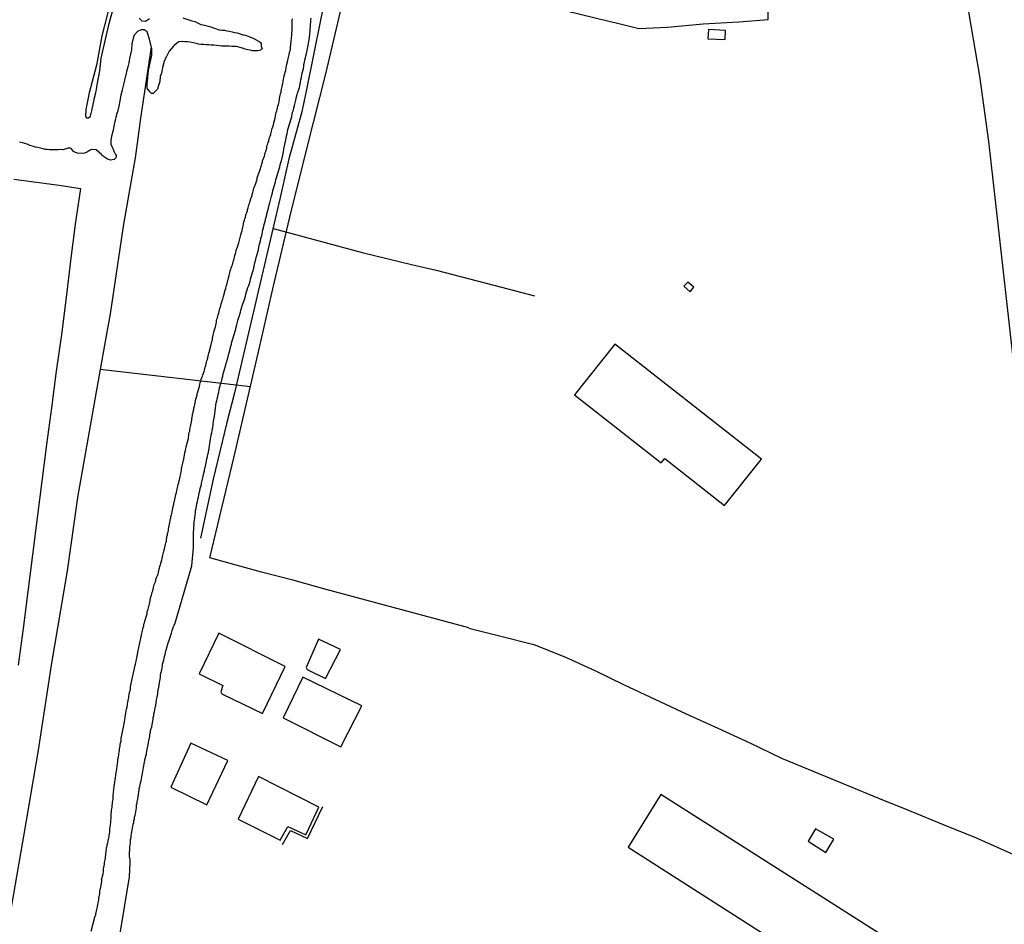
# Model space of a CAD drawing. Units: millimetres. Extents: x 187963 to 190373, y 1654889 to 1657663.
# Drawn here: x 189230 to 189407, y 1655587 to 1655750 of the extents above; entities that cross this region are included whole.
import ezdxf

# ---------------------------------------------------------------- set-up
doc = ezdxf.new("R2010")
doc.units = ezdxf.units.MM
for name, color, linetype in [('V-EDIFICACAO', 2, 'Continuous'), ('V-LAGOA', 150, 'Continuous'), ('V-LOTE', 1, 'Continuous'), ('V-REFERENCIA', 2, 'Continuous'), ('V-TESTADA', 5, 'Continuous'), ('V-VALETA', 242, 'Continuous')]:
    doc.layers.add(name, color=color, linetype=linetype)

msp = doc.modelspace()

# ---------------------------------------------------------------- linework, layer by layer
at = {"layer": 'V-EDIFICACAO'}
for points in [[(189353.48, 1655748.13), (189353.39, 1655746.48), (189356.5, 1655746.33), (189356.56, 1655747.97), (189353.48, 1655748.13)], [(189349.78, 1655702.75), (189349.05, 1655702.06), (189350.18, 1655701.03), (189350.84, 1655701.86), (189349.78, 1655702.75)], [(189336.69, 1655691.6), (189329.45, 1655682.49), (189345, 1655670.29), (189345.66, 1655671.09), (189345.66, 1655671.09), (189356.38, 1655662.6), (189363.01, 1655670.96), (189336.69, 1655691.6)], [(189265.51, 1655639.68), (189262, 1655632.36), (189266.2, 1655630.26), (189265.87, 1655629.18), (189266.03, 1655628.81), (189273.33, 1655625.24), (189277.43, 1655633.73), (189265.51, 1655639.68)], [(189283.45, 1655638.59), (189281.18, 1655633.55), (189281.4, 1655633.15), (189284.68, 1655631.52), (189287.36, 1655636.74), (189283.45, 1655638.59)], [(189280.6, 1655631.8), (189277.09, 1655624.51), (189287.46, 1655619.27), (189291.18, 1655626.63), (189280.6, 1655631.8)], [(189260.5, 1655619.94), (189256.89, 1655612.02), (189263.36, 1655608.82), (189267.11, 1655616.79), (189260.5, 1655619.94)], [(189272.63, 1655613.93), (189268.97, 1655606.26), (189276.55, 1655602.5), (189277.92, 1655604.94), (189281.16, 1655603.45), (189283.49, 1655608.41), (189272.63, 1655613.93)], [(189344.93, 1655610.7), (189344.93, 1655610.7), (189339.08, 1655601.24), (189370.8, 1655580.97), (189389.36, 1655569.49), (189395.12, 1655578.81), (189344.93, 1655610.7)], [(189372.73, 1655604.56), (189371.4, 1655602.34), (189374.6, 1655600.27), (189376.03, 1655602.66), (189372.73, 1655604.56)]]:
    msp.add_lwpolyline(points, close=True, dxfattribs=at)
at = {"layer": 'V-LAGOA'}
for points in [[(189246.14, 1655753.6), (189244.51, 1655747.03), (189243.5, 1655741.73), (189242.21, 1655736.77), (189241.63, 1655733.77), (189241.54, 1655732.54), (189241.75, 1655732.26), (189242.11, 1655732.26), (189242.43, 1655732.59), (189242.67, 1655733.55), (189243.1, 1655735.52), (189243.1, 1655735.64), (189243.37, 1655736.52), (189243.52, 1655737.37), (189243.67, 1655738.21), (189244.14, 1655740.72), (189244.38, 1655742.99), (189245.1, 1655746.1), (189245.82, 1655749.21), (189246.64, 1655752.29)], [(189259.02, 1655750.26), (189260.67, 1655749.7), (189261.17, 1655749.57), (189262.25, 1655749.07), (189262.72, 1655748.96), (189263.19, 1655748.86), (189263.62, 1655748.75), (189264.05, 1655748.62), (189264.53, 1655748.42), (189265.6, 1655748.08), (189266.07, 1655748.04), (189266.5, 1655748), (189266.93, 1655747.89), (189267.41, 1655747.85), (189267.88, 1655747.74), (189268.35, 1655747.63), (189268.78, 1655747.52), (189269.86, 1655747.18), (189270.29, 1655747.11), (189270.76, 1655746.97), (189271.23, 1655746.79), (189271.66, 1655746.62), (189272.66, 1655746.04), (189272.74, 1655746), (189272.86, 1655745.89), (189272.99, 1655745.82), (189273.1, 1655745.63), (189273.11, 1655745.18), (189273.29, 1655744.75), (189272.99, 1655744.45), (189272.52, 1655744.34), (189272.05, 1655744.3), (189271.58, 1655744.32), (189271.15, 1655744.41), (189270.72, 1655744.49), (189270.24, 1655744.62), (189269.79, 1655744.77), (189268.7, 1655745.11), (189268.27, 1655745.12), (189267.84, 1655745.12), (189267.36, 1655745.14), (189266.89, 1655745.14), (189266.42, 1655745.18), (189265.99, 1655745.18), (189265.56, 1655745.22), (189265.08, 1655745.27), (189264.61, 1655745.31), (189264.14, 1655745.35), (189263.71, 1655745.38), (189263.28, 1655745.42), (189262.81, 1655745.44), (189262.33, 1655745.46), (189261.86, 1655745.5), (189261.43, 1655745.63), (189260.36, 1655745.89), (189259.88, 1655745.93), (189259.41, 1655745.93), (189259.05, 1655745.97), (189258.34, 1655745.91), (189257.93, 1655745.62), (189257.57, 1655745.32), (189257.52, 1655745.33), (189257.39, 1655745.18), (189256.59, 1655744.24), (189256.53, 1655744.15), (189256.08, 1655743.29), (189256.04, 1655743.22), (189255.63, 1655742.3), (189255.61, 1655742.13), (189255.37, 1655741.31), (189255.37, 1655741.27), (189255.22, 1655740.28), (189254.97, 1655739.69), (189254.88, 1655738.82), (189254.67, 1655738.09), (189254.49, 1655737.4), (189254.14, 1655737.06), (189253.69, 1655736.63), (189253.43, 1655736.67), (189253.09, 1655736.93), (189252.66, 1655737.63), (189252.62, 1655738.27), (189252.9, 1655740.81), (189253.5, 1655743.53), (189253.5, 1655743.53), (189253.45, 1655744.69), (189253.04, 1655746.42), (189252.61, 1655747.75), (189252.1, 1655748.09), (189251.53, 1655748.11), (189250.88, 1655747.77), (189250.38, 1655747.2), (189250.31, 1655747.11), (189250.14, 1655746.58), (189249.87, 1655745.55), (189249.8, 1655744.49), (189249.63, 1655743.72), (189249.47, 1655742.94), (189249.31, 1655742.16), (189249.15, 1655741.47), (189248.99, 1655740.79), (189248.93, 1655740.58), (189248.92, 1655740.52), (189248.88, 1655740.28), (189248.62, 1655739.29), (189248.4, 1655738.31), (189248.4, 1655738.28), (189248.15, 1655737.32), (189248.07, 1655737.02), (189247.89, 1655736.33), (189247.86, 1655736.07), (189247.74, 1655735.34), (189247.52, 1655734.35), (189247.29, 1655733.36), (189247.21, 1655733.06), (189247.03, 1655732.37), (189246.94, 1655732.03), (189246.77, 1655731.38), (189246.71, 1655731.08), (189246.58, 1655730.4), (189246.5, 1655730.05), (189246.28, 1655729.19), (189246.23, 1655729), (189246.08, 1655728.2), (189246.1, 1655727.52), (189246.4, 1655726.91), (189246.53, 1655726.67), (189246.62, 1655726.29), (189246.93, 1655725.7), (189247.07, 1655725.5), (189247.08, 1655725.31), (189246.98, 1655725.08), (189246.73, 1655724.78), (189246.06, 1655724.7), (189245.48, 1655724.88), (189244.76, 1655725.33), (189244.71, 1655725.45), (189244.47, 1655725.6), (189244.41, 1655725.71), (189243.46, 1655726.51), (189242.69, 1655726.61), (189242.53, 1655726.55), (189242.43, 1655726.51), (189242.37, 1655726.48), (189242.26, 1655726.42), (189241.91, 1655726.14), (189241.53, 1655725.99), (189241.35, 1655725.92), (189241.1, 1655725.9), (189240.11, 1655725.94), (189239.76, 1655726.03), (189239.42, 1655726.25), (189239.02, 1655726.73), (189238.8, 1655726.85), (189238.44, 1655726.84), (189237.48, 1655726.52), (189237.02, 1655726.57), (189236.63, 1655726.53), (189236.24, 1655726.53), (189235.85, 1655726.53), (189235.47, 1655726.53), (189235.08, 1655726.53), (189234.69, 1655726.57), (189234.31, 1655726.61), (189233.92, 1655726.68), (189232.97, 1655726.93), (189232.59, 1655727.02), (189232.2, 1655727.13), (189231.81, 1655727.26), (189231.43, 1655727.39), (189231.04, 1655727.54), (189230.65, 1655727.64), (189229.71, 1655727.9)], [(189251.22, 1655750.2), (189251.65, 1655749.69), (189252.33, 1655749.64), (189253.06, 1655750.15)]]:
    msp.add_lwpolyline(points, dxfattribs=at)
at = {"layer": 'V-LOTE'}
for points in [[(189289.73, 1655760.75), (189293.04, 1655759.97), (189305.56, 1655756.89), (189318.88, 1655753.68), (189322.37, 1655752.88), (189335.82, 1655749.59), (189336.68, 1655749.41), (189340.99, 1655748.31), (189346.16, 1655748.58), (189352.53, 1655749.14), (189358.95, 1655749.55), (189364.21, 1655749.96), (189364.4, 1655762.03), (189364.57, 1655767.4), (189389.04, 1655766.96), (189397.76, 1655766.75), (189399.89, 1655753.5), (189402.23, 1655739.78), (189403.79, 1655728.05), (189405.05, 1655716.86), (189406.31, 1655705.67), (189407.57, 1655694.48), (189408.83, 1655683.29), (189409.31, 1655678.89)], [(189310.44, 1655640.63), (189284.81, 1655647.53), (189279.03, 1655649.13), (189273.2, 1655650.66), (189267.54, 1655652.19), (189263.9, 1655653.2), (189268.25, 1655671.41), (189272.83, 1655691.04), (189275.19, 1655701.55), (189278.27, 1655714.43), (189281.45, 1655727.16), (189284.71, 1655740.21), (189287.83, 1655753.43), (189289.73, 1655760.75)], [(189228.67, 1655721.27), (189236.82, 1655720.2), (189240.64, 1655719.57), (189239.67, 1655713.15), (189238.87, 1655706.56), (189238.07, 1655699.97), (189237.22, 1655693.38), (189236.27, 1655686.79), (189235.42, 1655680.2), (189234.57, 1655673.61), (189233.72, 1655667.02), (189232.87, 1655660.4), (189232.02, 1655653.78), (189231.17, 1655647.16), (189230.32, 1655640.54), (189229.44, 1655633.92)], [(189244.18, 1655687.12), (189271.18, 1655683.99)], [(189310.41, 1655640.59), (189315.93, 1655639.24), (189322.11, 1655637.64), (189327.69, 1655635.42), (189333.08, 1655632.98), (189338.37, 1655630.42), (189343.86, 1655627.86), (189349.4, 1655625.28), (189355.18, 1655622.62), (189360.96, 1655619.96), (189366.64, 1655617.25), (189372.45, 1655614.81), (189378.26, 1655612.42), (189384.07, 1655610.06), (189389.88, 1655607.7), (189395.69, 1655605.34), (189401.5, 1655602.98), (189409.28, 1655599.48)]]:
    msp.add_lwpolyline(points, dxfattribs=at)
at = {"layer": 'V-REFERENCIA'}
for points in [[(189242.58, 1655586.18), (189243.31, 1655588.9), (189243.33, 1655588.97), (189243.39, 1655589.06), (189243.42, 1655589.19), (189243.48, 1655589.49), (189243.54, 1655589.75), (189243.61, 1655590.05), (189243.67, 1655590.31), (189243.72, 1655590.5), (189243.72, 1655590.61), (189243.76, 1655590.89), (189243.8, 1655591.25), (189243.87, 1655591.51), (189243.93, 1655591.81), (189243.95, 1655592.07), (189244.02, 1655592.37), (189244.06, 1655592.63), (189244.15, 1655592.93), (189244.15, 1655593.19), (189244.15, 1655593.34), (189244.34, 1655594.35), (189244.4, 1655594.78), (189244.47, 1655595.08), (189244.47, 1655595.34), (189244.45, 1655595.36), (189244.71, 1655596.46), (189244.77, 1655596.84), (189244.77, 1655597.1), (189244.81, 1655597.36), (189244.86, 1655597.62), (189244.9, 1655597.92), (189244.94, 1655598.18), (189244.96, 1655598.48), (189245.01, 1655598.73), (189245.09, 1655598.99), (189245.14, 1655599.29), (189245.14, 1655599.55), (189245.2, 1655599.85), (189245.22, 1655600.11), (189245.24, 1655600.41), (189245.24, 1655600.67), (189245.31, 1655600.86), (189245.35, 1655601.18), (189245.44, 1655601.44), (189245.46, 1655601.7), (189245.57, 1655602), (189245.61, 1655602.26), (189245.65, 1655602.56), (189245.66, 1655602.58), (189245.91, 1655603.98), (189245.95, 1655604.36), (189245.95, 1655604.62), (189246, 1655604.88), (189246.04, 1655605.12), (189246.15, 1655606.56), (189246.17, 1655606.99), (189246.17, 1655607.29), (189246.23, 1655607.59), (189246.25, 1655607.89), (189246.3, 1655608.15), (189246.32, 1655608.45), (189246.36, 1655608.71), (189246.38, 1655609.01), (189246.42, 1655609.27), (189246.49, 1655609.57), (189246.51, 1655609.82), (189246.55, 1655610.08), (189246.55, 1655610.34), (189246.53, 1655610.64), (189246.6, 1655610.9), (189246.6, 1655611.2), (189246.64, 1655611.46), (189246.66, 1655611.76), (189246.7, 1655612.02), (189246.73, 1655612.32), (189246.77, 1655612.51), (189246.96, 1655613.74), (189246.98, 1655614.12), (189247, 1655614.38), (189247.07, 1655614.64), (189247.12, 1655614.87), (189247.31, 1655616.23), (189247.37, 1655616.66), (189247.39, 1655616.96), (189247.43, 1655617.22), (189247.46, 1655617.52), (189247.46, 1655617.52), (189247.52, 1655617.78), (189247.57, 1655618.08), (189247.59, 1655618.33), (189247.67, 1655618.59), (189247.69, 1655618.89), (189247.71, 1655619.15), (189247.78, 1655619.45), (189247.8, 1655619.71), (189247.86, 1655620.01), (189247.93, 1655620.27), (189247.93, 1655620.57), (189247.97, 1655620.83), (189248.04, 1655621.13), (189248.08, 1655621.39), (189248.14, 1655621.69), (189248.19, 1655621.95), (189248.27, 1655622.25), (189248.32, 1655622.48), (189248.55, 1655623.79), (189248.62, 1655624.18), (189248.66, 1655624.44), (189248.66, 1655624.67), (189248.94, 1655626.03), (189249.05, 1655626.46), (189249.09, 1655626.76), (189249.09, 1655627.02), (189249.15, 1655627.32), (189249.22, 1655627.58), (189249.26, 1655627.88), (189249.33, 1655628.14), (189249.35, 1655628.44), (189249.41, 1655628.69), (189249.48, 1655628.95), (189249.52, 1655629.25), (189249.61, 1655629.51), (189249.65, 1655629.81), (189249.65, 1655630.07), (189249.69, 1655630.37), (189249.73, 1655630.63), (189249.82, 1655630.93), (189249.86, 1655631.19), (189249.95, 1655631.49), (189249.99, 1655631.75), (189250.06, 1655632.05), (189250.1, 1655632.24), (189250.4, 1655633.72), (189250.51, 1655634.15), (189250.57, 1655634.45), (189250.64, 1655634.69), (189250.92, 1655635.83), (189250.94, 1655636.26), (189251.02, 1655636.56), (189251.07, 1655636.82), (189251.15, 1655637.12), (189251.2, 1655637.38), (189251.28, 1655637.68), (189251.33, 1655637.94), (189251.39, 1655638.24), (189251.45, 1655638.49), (189251.52, 1655638.75), (189251.56, 1655639.05), (189251.6, 1655639.31), (189251.67, 1655639.61), (189251.73, 1655639.87), (189251.8, 1655640.17), (189251.88, 1655640.43), (189251.93, 1655640.73), (189252.01, 1655640.99), (189252.06, 1655641.29), (189252.14, 1655641.55), (189252.21, 1655641.82), (189252.49, 1655642.79), (189252.61, 1655643.18), (189252.66, 1655643.48), (189252.72, 1655643.74), (189252.79, 1655644.02), (189253.09, 1655645.2), (189253.19, 1655645.63), (189253.26, 1655645.93), (189253.32, 1655646.19), (189253.39, 1655646.49), (189253.47, 1655646.75), (189253.56, 1655647.05), (189253.65, 1655647.31), (189253.73, 1655647.61), (189253.78, 1655647.87), (189253.82, 1655648.17), (189253.9, 1655648.42), (189253.99, 1655648.68), (189254.1, 1655648.94), (189254.21, 1655649.24), (189254.27, 1655649.5), (189254.38, 1655649.8), (189254.46, 1655650.06), (189254.59, 1655650.36), (189254.64, 1655650.62), (189254.7, 1655650.92), (189254.76, 1655651.18), (189254.79, 1655651.28), (189255.15, 1655652.46), (189255.15, 1655652.46), (189255.24, 1655652.85), (189255.32, 1655653.11), (189255.39, 1655653.41), (189255.41, 1655653.47), (189255.62, 1655654.4), (189255.73, 1655654.83), (189255.8, 1655655.13), (189255.84, 1655655.39), (189255.92, 1655655.69), (189255.97, 1655655.95), (189256.08, 1655656.25), (189256.1, 1655656.51), (189256.14, 1655656.81), (189256.18, 1655657.06), (189256.2, 1655657.17), (189256.25, 1655657.21), (189256.27, 1655657.32), (189256.31, 1655657.58), (189256.4, 1655657.88), (189256.44, 1655658.14), (189256.48, 1655658.44), (189256.53, 1655658.7), (189256.57, 1655659), (189256.66, 1655659.26), (189256.7, 1655659.56), (189256.76, 1655659.82), (189256.78, 1655660.12), (189256.87, 1655660.37), (189256.91, 1655660.63), (189256.98, 1655660.93), (189257.05, 1655661.17), (189257.3, 1655662.44), (189257.41, 1655662.87), (189257.45, 1655663.17), (189257.52, 1655663.4), (189257.77, 1655664.59), (189257.9, 1655664.97), (189257.99, 1655665.32), (189258.03, 1655665.58), (189258.09, 1655665.88), (189258.12, 1655666.13), (189258.23, 1655666.39), (189258.31, 1655666.69), (189258.35, 1655666.95), (189258.44, 1655667.25), (189258.5, 1655667.51), (189258.57, 1655667.81), (189258.61, 1655668.07), (189258.7, 1655668.37), (189258.76, 1655668.63), (189258.78, 1655668.93), (189258.8, 1655669.03), (189258.83, 1655669.19), (189258.89, 1655669.49), (189258.93, 1655669.74), (189258.98, 1655670), (189259.06, 1655670.26), (189259.13, 1655670.52), (189259.19, 1655670.78), (189259.24, 1655670.93), (189259.43, 1655672.11), (189259.54, 1655672.49), (189259.58, 1655672.84), (189259.66, 1655673.1), (189259.67, 1655673.16), (189259.92, 1655674.26), (189260.03, 1655674.64), (189260.05, 1655674.9), (189260.09, 1655675.16), (189260.14, 1655675.42), (189260.18, 1655675.72), (189260.27, 1655675.98), (189260.29, 1655676.28), (189260.35, 1655676.54), (189260.42, 1655676.84), (189260.48, 1655677.09), (189260.52, 1655677.35), (189260.57, 1655677.65), (189260.63, 1655677.91), (189260.65, 1655678.21), (189260.7, 1655678.47), (189260.76, 1655678.77), (189260.78, 1655679.03), (189260.87, 1655679.33), (189260.91, 1655679.59), (189261.02, 1655679.89), (189261.04, 1655680.15), (189261.15, 1655680.45), (189261.19, 1655680.71), (189261.22, 1655680.77), (189261.38, 1655681.74), (189261.49, 1655682.08), (189261.6, 1655682.43), (189261.64, 1655682.73), (189261.69, 1655682.87), (189262.01, 1655684.02), (189262.09, 1655684.4), (189262.18, 1655684.66), (189262.26, 1655684.99), (189262.35, 1655685.31), (189262.35, 1655685.31), (189262.48, 1655685.61), (189262.55, 1655685.86), (189262.61, 1655686.12), (189262.74, 1655686.38), (189262.87, 1655686.68), (189262.95, 1655686.94), (189263, 1655687.24), (189263.08, 1655687.5), (189263.17, 1655687.8), (189263.21, 1655688.06), (189263.32, 1655688.36), (189263.36, 1655688.61), (189263.45, 1655688.87), (189263.51, 1655689.17), (189263.6, 1655689.43), (189263.68, 1655689.73), (189263.7, 1655689.99), (189263.81, 1655690.29), (189263.84, 1655690.44), (189264.16, 1655691.54), (189264.22, 1655691.92), (189264.31, 1655692.18), (189264.35, 1655692.44), (189264.4, 1655692.68), (189264.69, 1655693.99), (189264.82, 1655694.37), (189264.91, 1655694.72), (189264.95, 1655694.98), (189265.04, 1655695.28), (189265.08, 1655695.54), (189265.12, 1655695.84), (189265.17, 1655696.09), (189265.25, 1655696.35), (189265.34, 1655696.65), (189265.4, 1655696.91), (189265.51, 1655697.21), (189265.55, 1655697.47), (189265.64, 1655697.77), (189265.68, 1655698.03), (189265.81, 1655698.33), (189265.88, 1655698.59), (189265.94, 1655698.89), (189266.03, 1655699.15), (189266.13, 1655699.45), (189266.24, 1655699.7), (189266.28, 1655699.96), (189266.33, 1655700.2), (189266.67, 1655701.3), (189266.76, 1655701.68), (189266.84, 1655701.94), (189266.91, 1655702.24), (189266.93, 1655702.3), (189267.27, 1655703.53), (189267.36, 1655703.96), (189267.44, 1655704.22), (189267.49, 1655704.52), (189267.57, 1655704.78), (189267.66, 1655705.08), (189267.75, 1655705.34), (189267.85, 1655705.64), (189267.96, 1655705.89), (189268, 1655706.15), (189268.11, 1655706.45), (189268.22, 1655706.71), (189268.28, 1655707.01), (189268.35, 1655707.27), (189268.41, 1655707.57), (189268.48, 1655707.83), (189268.56, 1655708.13), (189268.61, 1655708.39), (189268.71, 1655708.69), (189268.82, 1655708.95), (189268.91, 1655709.25), (189268.99, 1655709.51), (189269.08, 1655709.83), (189269.46, 1655711.27), (189269.57, 1655711.67), (189269.68, 1655712.04), (189269.77, 1655712.3), (189269.77, 1655712.32), (189269.94, 1655713.16), (189270.02, 1655713.59), (189270.11, 1655713.89), (189270.2, 1655714.15), (189270.28, 1655714.45), (189270.37, 1655714.71), (189270.45, 1655715.01), (189270.54, 1655715.27), (189270.67, 1655715.57), (189270.69, 1655715.82), (189270.78, 1655716.08), (189270.84, 1655716.34), (189270.93, 1655716.64), (189271.01, 1655716.9), (189271.1, 1655717.2), (189271.18, 1655717.46), (189271.29, 1655717.76), (189271.4, 1655718.02), (189271.49, 1655718.32), (189271.53, 1655718.58), (189271.53, 1655718.58), (189271.61, 1655718.88), (189271.68, 1655719.13), (189271.77, 1655719.39), (189271.83, 1655719.63), (189272.13, 1655720.51), (189272.26, 1655720.87), (189272.39, 1655721.24), (189272.39, 1655721.5), (189272.43, 1655721.69), (189272.86, 1655722.79), (189272.99, 1655723.17), (189273.03, 1655723.43), (189273.16, 1655723.73), (189273.25, 1655723.99), (189273.33, 1655724.29), (189273.38, 1655724.55), (189273.49, 1655724.85), (189273.59, 1655725.11), (189273.72, 1655725.41), (189273.76, 1655725.67), (189273.85, 1655725.97), (189273.94, 1655726.23), (189274.02, 1655726.53), (189274.11, 1655726.79), (189274.15, 1655727.09), (189274.22, 1655727.34), (189274.32, 1655727.6), (189274.36, 1655727.86), (189274.47, 1655728.16), (189274.54, 1655728.42), (189274.62, 1655728.72), (189274.73, 1655728.98), (189274.84, 1655729.28), (189274.88, 1655729.43), (189275.1, 1655730.35), (189275.22, 1655730.69), (189275.31, 1655731.04), (189275.37, 1655731.3), (189275.4, 1655731.36), (189275.63, 1655732.24), (189275.72, 1655732.67), (189275.78, 1655732.97), (189275.83, 1655733.23), (189275.94, 1655733.53), (189275.98, 1655733.79), (189276.06, 1655734.09), (189276.13, 1655734.35), (189276.21, 1655734.65), (189276.28, 1655734.91), (189276.34, 1655735.21), (189276.43, 1655735.47), (189276.43, 1655735.77), (189276.47, 1655736.03), (189276.56, 1655736.33), (189276.6, 1655736.59), (189276.69, 1655736.89), (189276.73, 1655737.14), (189276.8, 1655737.4), (189276.82, 1655737.66), (189276.9, 1655737.92), (189276.94, 1655738.18), (189277.03, 1655738.48), (189277.05, 1655738.73), (189277.08, 1655738.84), (189277.27, 1655739.81), (189277.37, 1655740.17), (189277.42, 1655740.5), (189277.53, 1655740.8), (189277.55, 1655740.95), (189277.74, 1655741.92), (189277.85, 1655742.35), (189277.89, 1655742.65), (189277.98, 1655742.9), (189278.02, 1655743.16), (189278.1, 1655743.42), (189278.15, 1655743.68), (189278.23, 1655743.94), (189278.28, 1655744.24), (189278.36, 1655744.49), (189278.36, 1655744.75), (189278.36, 1655745.05), (189278.43, 1655745.35), (189278.47, 1655745.66), (189278.49, 1655745.96), (189278.51, 1655746.21), (189278.56, 1655746.47), (189278.58, 1655746.77), (189278.6, 1655747.03), (189278.62, 1655747.33), (189278.62, 1655747.59), (189278.66, 1655747.89), (189278.68, 1655748.15), (189278.71, 1655748.25), (189278.69, 1655749.31), (189278.71, 1655749.74), (189278.73, 1655750.04)], [(189247.76, 1655585.71), (189249.47, 1655595.94), (189249.55, 1655598.48), (189249.55, 1655598.89), (189249.52, 1655599.25), (189249.48, 1655599.59), (189249.48, 1655599.83), (189249.54, 1655601.18), (189249.56, 1655601.66), (189249.65, 1655602), (189249.63, 1655602.34), (189249.65, 1655602.65), (189249.73, 1655602.99), (189249.76, 1655603.33), (189249.82, 1655603.68), (189249.89, 1655604.02), (189249.91, 1655604.32), (189249.99, 1655604.67), (189250.04, 1655605.01), (189250.12, 1655605.35), (189250.21, 1655605.7), (189250.25, 1655606), (189250.34, 1655606.34), (189250.38, 1655606.64), (189250.47, 1655606.99), (189250.53, 1655607.26), (189250.72, 1655608.32), (189250.7, 1655608.47), (189250.72, 1655608.64), (189250.72, 1655608.66), (189250.72, 1655608.84), (189250.81, 1655609.13), (189250.85, 1655609.52), (189250.88, 1655609.63), (189251.07, 1655610.64), (189251.13, 1655611.16), (189251.2, 1655611.5), (189251.22, 1655611.8), (189251.31, 1655612.15), (189251.37, 1655612.49), (189251.45, 1655612.83), (189251.54, 1655613.18), (189251.63, 1655613.52), (189251.69, 1655613.86), (189251.76, 1655614.17), (189251.82, 1655614.51), (189251.86, 1655614.85), (189251.91, 1655615.2), (189251.97, 1655615.54), (189252.01, 1655615.84), (189252.08, 1655616.19), (189252.16, 1655616.53), (189252.19, 1655616.87), (189252.19, 1655616.94), (189252.51, 1655618.03), (189252.57, 1655618.51), (189252.66, 1655618.85), (189252.7, 1655619.19), (189252.75, 1655619.34), (189252.94, 1655620.36), (189253.04, 1655620.87), (189253.11, 1655621.21), (189253.13, 1655621.56), (189253.22, 1655621.9), (189253.26, 1655622.2), (189253.37, 1655622.55), (189253.45, 1655622.89), (189253.52, 1655623.24), (189253.6, 1655623.58), (189253.65, 1655623.88), (189253.71, 1655624.22), (189253.73, 1655624.52), (189253.82, 1655624.87), (189253.86, 1655625.21), (189253.95, 1655625.56), (189253.95, 1655625.56), (189253.99, 1655625.9), (189254.05, 1655626.2), (189254.12, 1655626.55), (189254.17, 1655626.69), (189254.29, 1655627.71), (189254.42, 1655628.18), (189254.46, 1655628.48), (189254.55, 1655628.82), (189254.57, 1655629.12), (189254.57, 1655629.14), (189254.76, 1655630.28), (189254.83, 1655630.8), (189254.89, 1655631.14), (189254.94, 1655631.45), (189255, 1655631.79), (189255.04, 1655632.13), (189255.11, 1655632.48), (189255.19, 1655632.82), (189255.24, 1655633.12), (189255.3, 1655633.47), (189255.39, 1655633.81), (189255.41, 1655634.15), (189255.49, 1655634.5), (189255.6, 1655634.84), (189255.67, 1655635.18), (189255.75, 1655635.49), (189255.84, 1655635.83), (189255.92, 1655636.17), (189256.01, 1655636.52), (189256.03, 1655636.62), (189256.27, 1655637.51), (189256.4, 1655637.98), (189256.53, 1655638.28), (189256.64, 1655638.62), (189256.68, 1655638.82), (189256.98, 1655639.7), (189257.11, 1655640.17), (189257.24, 1655640.52), (189257.37, 1655640.86), (189257.48, 1655641.1), (189257.61, 1655641.33), (189260.66, 1655651.78), (189260.93, 1655655.04), (189260.98, 1655656), (189260.97, 1655656.08), (189260.95, 1655656.46), (189260.96, 1655656.61), (189260.97, 1655657.75), (189261, 1655658.35), (189261, 1655658.74), (189261.06, 1655659.13), (189261.04, 1655659.19), (189261.21, 1655660.33), (189261.25, 1655660.93), (189261.32, 1655661.32), (189261.34, 1655661.71), (189261.43, 1655662.14), (189261.47, 1655662.52), (189261.58, 1655662.91), (189261.58, 1655662.91), (189261.68, 1655663.34), (189261.73, 1655663.73), (189261.84, 1655664.11), (189261.92, 1655664.5), (189261.99, 1655664.89), (189262.07, 1655665.27), (189262.18, 1655665.66), (189262.29, 1655666.05), (189262.37, 1655666.43), (189262.42, 1655666.67), (189262.67, 1655667.85), (189262.8, 1655668.46), (189262.91, 1655668.84), (189262.94, 1655668.95), (189263.19, 1655670), (189263.32, 1655670.6), (189263.38, 1655670.99), (189263.49, 1655671.42), (189263.53, 1655671.81), (189263.64, 1655672.19), (189263.7, 1655672.58), (189263.77, 1655672.97), (189263.86, 1655673.36), (189263.9, 1655673.74), (189263.96, 1655674.13), (189264.01, 1655674.52), (189264.09, 1655674.9), (189264.16, 1655675.29), (189264.24, 1655675.68), (189264.33, 1655676.06), (189264.39, 1655676.45), (189264.42, 1655676.56), (189264.56, 1655677.78), (189264.65, 1655678.38), (189264.74, 1655678.66), (189264.91, 1655680.06), (189264.99, 1655680.66), (189265.06, 1655681.05), (189265.15, 1655681.44), (189265.21, 1655681.82), (189265.32, 1655682.21), (189265.42, 1655682.6), (189265.49, 1655682.98), (189265.55, 1655683.37), (189265.66, 1655683.76), (189265.77, 1655684.14), (189265.87, 1655684.59), (189266.03, 1655685.09), (189266.11, 1655685.48), (189266.2, 1655685.86), (189266.24, 1655686.06), (189266.61, 1655687.33), (189266.78, 1655687.93), (189266.85, 1655688.16), (189267.12, 1655689.09), (189267.27, 1655689.69), (189267.36, 1655690.08), (189267.49, 1655690.46), (189267.57, 1655690.85), (189267.66, 1655691.24), (189267.79, 1655691.62), (189267.87, 1655692.01), (189267.96, 1655692.4), (189268.09, 1655692.78), (189268.22, 1655693.17), (189268.3, 1655693.56), (189268.43, 1655693.94), (189268.56, 1655694.33), (189268.63, 1655694.72), (189268.73, 1655695.11), (189268.86, 1655695.54), (189268.95, 1655695.9), (189269.23, 1655696.74), (189269.4, 1655697.34), (189269.49, 1655697.73), (189269.53, 1655697.92), (189269.83, 1655698.85), (189270.05, 1655699.45), (189270.18, 1655699.83), (189270.28, 1655700.22), (189270.37, 1655700.61), (189270.48, 1655700.99), (189270.63, 1655701.38), (189270.75, 1655701.77), (189270.91, 1655702.15), (189271.01, 1655702.54), (189271.12, 1655702.93), (189271.21, 1655703.32), (189271.31, 1655703.7), (189271.42, 1655704.09), (189271.55, 1655704.48), (189271.68, 1655704.86), (189271.79, 1655705.25), (189271.79, 1655705.31), (189272, 1655706.24), (189272.15, 1655706.84), (189272.24, 1655707.2), (189272.56, 1655708.34), (189272.71, 1655708.95), (189272.77, 1655709.38), (189272.77, 1655709.38), (189272.88, 1655709.76), (189272.99, 1655710.15), (189273.06, 1655710.58), (189273.16, 1655710.97), (189273.27, 1655711.35), (189273.38, 1655711.74), (189273.42, 1655712.13), (189273.51, 1655712.51), (189273.61, 1655712.9), (189273.72, 1655713.29), (189273.81, 1655713.67), (189273.89, 1655714.06), (189274, 1655714.45), (189274.11, 1655714.84), (189274.15, 1655715.03), (189274.41, 1655716.04), (189274.58, 1655716.64), (189274.69, 1655717.03), (189274.76, 1655717.26), (189274.97, 1655718.23), (189275.14, 1655718.83), (189275.22, 1655719.22), (189275.35, 1655719.61), (189275.46, 1655719.99), (189275.57, 1655720.38), (189275.68, 1655720.77), (189275.76, 1655721.15), (189275.87, 1655721.54), (189275.98, 1655721.93), (189276.11, 1655722.31), (189276.21, 1655722.7), (189276.34, 1655723.09), (189276.47, 1655723.48), (189276.56, 1655723.86), (189276.67, 1655724.25), (189276.75, 1655724.57), (189276.99, 1655725.58), (189277.14, 1655726.18), (189277.18, 1655726.57), (189277.21, 1655726.72), (189277.5, 1655728.03), (189277.63, 1655728.63), (189277.67, 1655729.02), (189277.78, 1655729.41), (189277.85, 1655729.79), (189277.93, 1655730.18), (189278.02, 1655730.57), (189278.15, 1655730.95), (189278.26, 1655731.34), (189278.39, 1655731.73), (189278.49, 1655732.12), (189278.6, 1655732.5), (189278.66, 1655732.89), (189278.77, 1655733.28), (189278.9, 1655733.66), (189279.01, 1655734.05), (189279.09, 1655734.44), (189279.1, 1655734.5), (189279.35, 1655735.43), (189279.48, 1655736.03), (189279.61, 1655736.46), (189279.66, 1655736.69), (189279.98, 1655737.7), (189280.12, 1655738.31), (189280.17, 1655738.73), (189280.25, 1655739.12), (189280.34, 1655739.51), (189280.43, 1655739.94), (189280.51, 1655740.33), (189280.6, 1655740.71), (189280.71, 1655741.1), (189280.77, 1655741.49), (189280.81, 1655741.87), (189280.9, 1655742.26), (189280.96, 1655742.65), (189281.07, 1655743.03), (189281.16, 1655743.42), (189281.27, 1655743.81), (189281.33, 1655744.08), (189281.5, 1655745.01), (189281.63, 1655745.61), (189281.67, 1655746), (189281.72, 1655746.23), (189281.89, 1655747.29), (189281.91, 1655747.89), (189281.93, 1655748.28), (189281.97, 1655748.66), (189281.97, 1655749.05), (189282.02, 1655749.44), (189282.02, 1655749.82), (189282.1, 1655750.21)]]:
    msp.add_lwpolyline(points, dxfattribs=at)
at = {"layer": 'V-TESTADA'}
for points in [[(189310.44, 1655640.63), (189284.81, 1655647.53), (189279.03, 1655649.13), (189273.2, 1655650.66), (189267.54, 1655652.19), (189263.9, 1655653.2), (189268.25, 1655671.41), (189272.83, 1655691.04), (189275.19, 1655701.55), (189278.27, 1655714.43), (189281.45, 1655727.16), (189284.71, 1655740.21), (189287.83, 1655753.43), (189289.73, 1655760.75)], [(189276.96, 1655601.73), (189278.39, 1655604.22), (189281.43, 1655602.83), (189284.18, 1655608.53)]]:
    msp.add_lwpolyline(points, dxfattribs=at)
at = {"layer": 'V-VALETA'}
for points in [[(189285.09, 1655756.42), (189281.19, 1655737.05), (189280.85, 1655735.42), (189280.43, 1655733.33), (189278.06, 1655724.91), (189276.55, 1655717.99), (189271.1, 1655694.66), (189268.34, 1655682.85), (189266.96, 1655677.55), (189264.51, 1655667.38), (189262.19, 1655656.76)], [(189253.36, 1655745.06), (189252.08, 1655736.62), (189251.45, 1655732.19), (189250.84, 1655727.74), (189250.48, 1655725.07), (189248.37, 1655713.16), (189246, 1655697.05), (189245.37, 1655693.75), (189243.45, 1655683.07), (189240.1, 1655664.07), (189238.25, 1655650.87), (189235.37, 1655633.97), (189233.05, 1655618.66), (189230.38, 1655603.2), (189228.15, 1655590.09)], [(189275.25, 1655712.41), (189278.63, 1655711.52), (189291.28, 1655708.09), (189295.71, 1655707.02), (189300.15, 1655705.95), (189304.57, 1655704.88), (189308.95, 1655703.76), (189313.33, 1655702.64), (189317.71, 1655701.52), (189322.24, 1655700.3)]]:
    msp.add_lwpolyline(points, dxfattribs=at)

doc.saveas('drawing.dxf')
